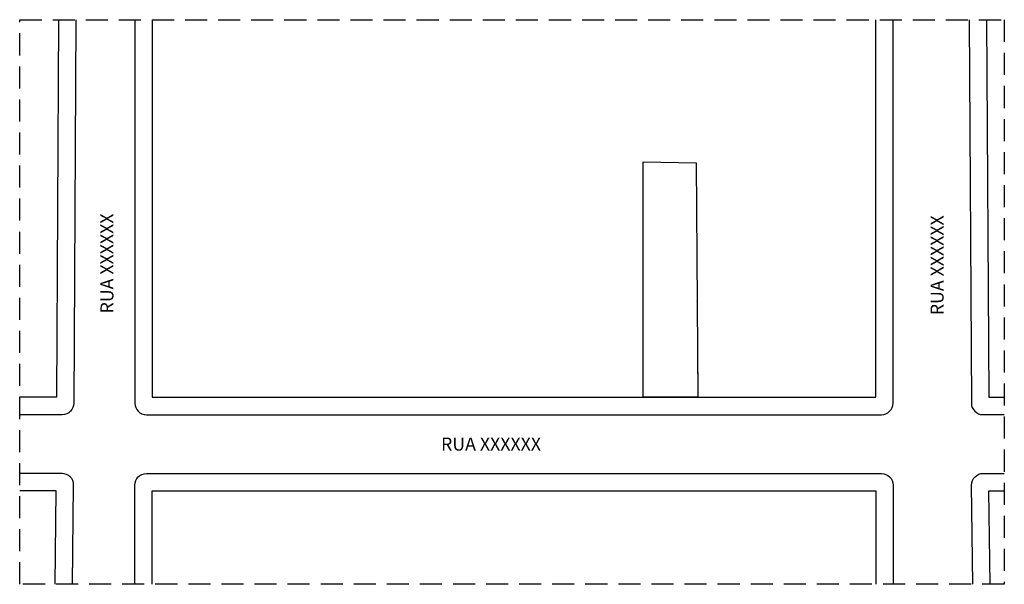
# Model space of a CAD drawing. Units: millimetres. Extents: x 31 to 994, y 807 to 1092.
# Drawn here: x 824 to 994, y 970 to 1067 of the extents above; entities that cross this region are included whole.
import ezdxf

# ---------------------------------------------------------------- set-up
doc = ezdxf.new("R2010")
doc.units = ezdxf.units.MM
doc.linetypes.add('DASHED', pattern=[19.05, 12.7, -6.35])
for name, color, linetype in [('CIV-EXISTENTE', 252, 'Continuous'), ('CIV-PENA-10', 10, 'Continuous'), ('CIV-PENA-3', 3, 'Continuous')]:
    doc.layers.add(name, color=color, linetype=linetype)
doc.layers.add('FE-TXT-02', color=2, linetype='Continuous', lineweight=20)
doc.styles.add('Regua 1500', font='arial.ttf', dxfattribs={"height": 2.25})

msp = doc.modelspace()

# ---------------------------------------------------------------- linework, layer by layer
at = {"layer": 'CIV-EXISTENTE'}
for points in [[(830.925, 1067.39), (830.565, 1002.119), (824.198, 1002.119)], [(847.091, 1067.37), (847.091, 1002.119), (972.091, 1002.119), (972.091, 1067.37)], [(991.253, 1067.4), (991.612, 1002.129), (994.311, 1002.129)], [(931.932, 1042.799), (931.932, 1042.799), (941.082, 1042.678), (941.382, 1002.119), (931.932, 1002.119), (931.932, 1042.799)], [(941.059, 1018.699), (941.059, 1018.698)], [(830.32, 969.794), (830.513, 985.953), (824.198, 985.953)], [(847.091, 969.794), (847.091, 985.953), (972.091, 985.953), (972.091, 969.794)], [(991.858, 969.803), (991.665, 985.963), (994.311, 985.963)]]:
    msp.add_lwpolyline(points, dxfattribs=at)
for points in [[(833.925, 1067.37), (833.558, 1001.112, -0.413245), (831.559, 999.119), (824.198, 999.119)], [(844.091, 1067.37), (844.091, 1001.119, 0.4142136), (846.091, 999.119), (973.087, 999.119, 0.4142136), (975.087, 1001.119), (975.087, 1067.37)], [(988.253, 1067.38), (988.619, 1001.122, 0.413245), (990.619, 999.129), (994.311, 999.129)], [(833.313, 969.794), (833.512, 986.947, 0.4151828), (831.512, 988.953), (824.198, 988.953)], [(844.091, 969.794), (844.091, 986.953, -0.4142136), (846.091, 988.953), (973.087, 988.953, -0.4142136), (975.087, 986.953), (975.087, 969.794)], [(988.864, 969.803), (988.666, 986.956, -0.4151828), (990.666, 988.963), (994.311, 988.963)]]:
    msp.add_lwpolyline(points, format="xyb", dxfattribs=at)
at = {"layer": 'CIV-EXISTENTE', "linetype": 'DASHED', "ltscale": 0.3}
msp.add_lwpolyline([(824.198, 1067.37), (994.311, 1067.37), (994.311, 969.794), (824.198, 969.794)], close=True, dxfattribs=at)
at = {"layer": 'CIV-PENA-10'}
for p, q in [((931.932, 1002.119), (931.932, 1010.759)), ((941.318, 1010.759), (941.382, 1002.119)), ((941.382, 1002.119), (931.932, 1002.119))]:
    msp.add_line(p, q, dxfattribs=at)
at = {"layer": 'CIV-PENA-3'}
for p, q in [((931.932, 1042.799), (941.082, 1042.678)), ((931.932, 1002.119), (931.932, 1042.799)), ((941.082, 1042.678), (941.382, 1002.119)), ((941.382, 1002.119), (931.932, 1002.119))]:
    msp.add_line(p, q, dxfattribs=at)

# ---------------------------------------------------------------- texts
at = {"layer": 'FE-TXT-02', "char_height": 2.25, "width": 61.77007, "attachment_point": 1, "rotation": 90, "style": 'Regua 1500'}
for insert in [(838.152, 1016.618), (981.575, 1016.313)]:
    msp.add_mtext('RUA XXXXXX', dxfattribs=dict(at, insert=insert))
at = {"layer": 'FE-TXT-02', "insert": (896.995, 995.165), "char_height": 2.25, "width": 61.8964, "attachment_point": 1, "style": 'Regua 1500'}
msp.add_mtext('RUA XXXXXX', dxfattribs=at)

doc.saveas('drawing.dxf')
